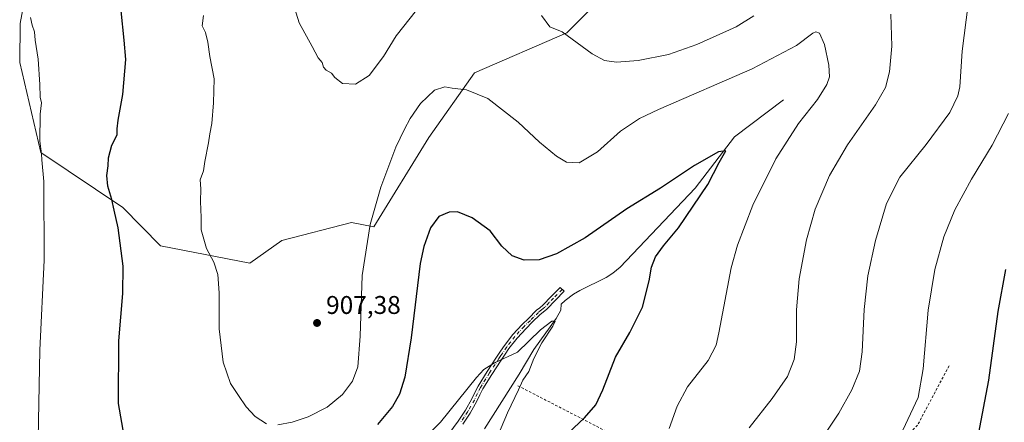
# Model space of a CAD drawing. Units: metres. Extents: x 630754 to 634198, y 4759754 to 4762133.
# Drawn here: x 632580 to 632964, y 4760848 to 4761006 of the extents above; entities that cross this region are included whole.
import ezdxf

# ---------------------------------------------------------------- set-up
doc = ezdxf.new("R2010")
doc.units = ezdxf.units.M
doc.header["$MEASUREMENT"] = 0
doc.linetypes.add('DGN Style 2', pattern=[1.6480167562047852, 0.988810053722871, -0.6592067024819142])
doc.linetypes.add('DGN Style 4', pattern=[2.6384748266838614, 1.318413404963828, -0.6592067024819142, 0.001648016756204785, -0.6592067024819142])
for name, color, linetype, lineweight in [('Alambrada', 7, 'DGN Style 2', 0), ('Arbolado forestal CxS', 92, 'Continuous', 0), ('Camino Cxs', 7, 'Continuous', 0), ('Camino eje', 30, 'DGN Style 4', 13), ('Corriente natural lineal', 142, 'Continuous', 13), ('Curva de nivel maestra', 30, 'Continuous', 30), ('Curva de nivel normal', 30, 'Continuous', 0), ('Instalación de energía eléctrica Cxs', 135, 'Continuous', 0), ('Prado CxS', 92, 'Continuous', 0), ('Punto de cota en terreno', 7, 'Continuous', 0), ('Rótulo de punto de cota en terreno', 7, 'Continuous', 0)]:
    doc.layers.add(name, color=color, linetype=linetype, lineweight=lineweight)
doc.styles.add('Style-Arial', font='txt')

# ---------------------------------------------------------------- blocks, each defined once
blk = doc.blocks.new('5PATER')
at = {"layer": 'Instalación de energía eléctrica Cxs', "linetype": 'Continuous', "lineweight": 0}
h = blk.add_hatch(color=51, dxfattribs=at)
edge = h.paths.add_edge_path()
edge.add_ellipse((0, 0), major_axis=(-0.1095731443231308, -0.1110710700762829), ratio=0.9994222409660322, start_angle=0, end_angle=360)

msp = doc.modelspace()

# ---------------------------------------------------------------- linework, layer by layer
at = {"layer": 'Alambrada', "color": 7, "linetype": 'DGN Style 2', "lineweight": 0}
for points in [[(632942.8800999997, 4760870.380100001, 921.8778000000021), (632930.5900999998, 4760847.2301, 920.518200000006), (632923.5000999998, 4760840.140100001, 920.0359999999928), (632904.9101, 4760798.3301, 921.6131000000023)], [(632774.4801000003, 4760862.620100001, 898.4864999999991), (632819.3800999997, 4760839.450099999, 903.9841000000015), (632869.4700999996, 4760815.8201, 913.7344000000012), (632904.9101, 4760798.3301, 921.6131000000023)]]:
    msp.add_polyline3d(points, dxfattribs=at)
at = {"layer": 'Arbolado forestal CxS', "color": 92, "linetype": 'Continuous', "lineweight": 0}
for points in [[(632819.5129000006, 4761026.454500001, 916.8467999999993), (632793.6579, 4761000.597100001, 910.3184000000037), (632757.5821000002, 4760984.916300001, 905.8003000000026), (632739.8130999999, 4760959.6569, 903.5154999999941), (632718.3419000005, 4760924.710300001, 904.748000000007), (632709.5349000003, 4760926.433700001, 907.1496000000043), (632682.3722999999, 4760919.339500001, 907.8845000000002), (632669.8041000003, 4760910.545700001, 906.2180999999982), (632634.9577000003, 4760917.2929, 902.1291000000057), (632620.3252999998, 4760932.257099999, 900.3806000000042), (632588.3082999998, 4760953.832900001, 894.4204000000027), (632580.0022999998, 4760988.9641, 894.1021999999939), (632580.2297, 4761004.2163, 894.8236999999936), (632585.2185000004, 4761031.6669, 896.0653000000021)], [(632585.2185000004, 4761031.6669, 896.0653000000021), (632580.2297, 4761004.2163, 894.8236999999936), (632580.0022999998, 4760988.9641, 894.1021999999939), (632588.3082999998, 4760953.832900001, 894.4204000000027), (632620.3252999998, 4760932.257099999, 900.3806000000042), (632634.9577000003, 4760917.2929, 902.1291000000057), (632669.8041000003, 4760910.545700001, 906.2180999999982), (632682.3722999999, 4760919.339500001, 907.8845000000002), (632709.5349000003, 4760926.433700001, 907.1496000000043), (632718.3419000005, 4760924.710300001, 904.748000000007), (632739.8130999999, 4760959.6569, 903.5154999999941), (632757.5821000002, 4760984.916300001, 905.8003000000026), (632793.6579, 4761000.597100001, 910.3184000000037), (632819.5129000006, 4761026.454500001, 916.8467999999993)]]:
    msp.add_polyline3d(points, dxfattribs=at)
at = {"layer": 'Camino Cxs', "color": 7, "linetype": 'Continuous', "lineweight": 0}
msp.add_polyline3d([(632747.5000999998, 4760843.7401, 894.6352999999945), (632751.2500999998, 4760848.7601, 894.3169000000053), (632754.0500999996, 4760853.040100001, 894.9602000000014), (632756.5701000001, 4760857.5101, 894.9180000000052), (632757.7401000002, 4760860.020099999, 894.8920000000071), (632758.9600999998, 4760862.4901, 894.6931000000042), (632762.5401, 4760868.190099999, 894.7936000000045), (632766.2200999996, 4760873.800100001, 895.2541000000057), (632767.7500999998, 4760876.110099999, 895.5580999999949), (632769.3201000001, 4760878.380100001, 896.258799999996), (632772.5601000005, 4760882.590100001, 896.2930000000052), (632776.1601, 4760886.5001, 896.7955999999976), (632778.6401000004, 4760888.920100001, 896.9468000000053), (632781.8400999998, 4760892.0801, 896.9854999999952), (632783.0900999998, 4760893.0801, 897.1437000000006), (632784.3300999999, 4760894.100099999, 897.6634999999952), (632787.6601, 4760897.550100001, 898.685500000007), (632791.0000999998, 4760901.0001, 900.2580000000017), (632792.5401, 4760899.520099999, 899.9897000000057), (632789.2001, 4760896.0701, 899.1518999999971), (632785.7901, 4760892.530099999, 897.9772999999988), (632784.4501, 4760891.420100001, 897.9257999999973), (632783.2701000003, 4760890.4801, 897.7942999999941), (632780.1401000004, 4760887.390100001, 897.5512000000017), (632777.7001, 4760885.0101, 897.6172999999982), (632774.2001, 4760881.210100001, 897.5213999999978), (632771.0500999996, 4760877.120100001, 896.9858999999997), (632769.5201000003, 4760874.9101, 896.4000999999989), (632768.0100999996, 4760872.620100001, 895.4544000000025), (632764.3400999998, 4760867.030099999, 894.7998999999982), (632760.8400999998, 4760861.450099999, 895.1524999999965), (632759.6700999998, 4760859.090100001, 895.777900000001), (632758.4801000003, 4760856.530099999, 895.8616999999941), (632755.8901000004, 4760851.9301, 895.7272999999988), (632753.0000999998, 4760847.530099999, 894.4418000000006)], dxfattribs=at)
msp.add_polyline3d([(632747.5000999998, 4760843.7401, 894.6352999999945), (632751.2500999998, 4760848.7601, 894.3169000000053), (632754.0500999996, 4760853.040100001, 894.9602000000014), (632756.5701000001, 4760857.5101, 894.9180000000052), (632757.7401000002, 4760860.020099999, 894.8920000000071), (632758.9600999998, 4760862.4901, 894.6931000000042), (632762.5401, 4760868.190099999, 894.7936000000045), (632766.2200999996, 4760873.800100001, 895.2541000000057), (632767.7500999998, 4760876.110099999, 895.5580999999949), (632769.3201000001, 4760878.380100001, 896.258799999996), (632772.5601000005, 4760882.590100001, 896.2930000000052), (632776.1601, 4760886.5001, 896.7955999999976), (632778.6401000004, 4760888.920100001, 896.9468000000053), (632781.8400999998, 4760892.0801, 896.9854999999952), (632783.0900999998, 4760893.0801, 897.1437000000006), (632784.3300999999, 4760894.100099999, 897.6634999999952), (632787.6601, 4760897.550100001, 898.685500000007), (632791.0000999998, 4760901.0001, 900.2580000000017), (632792.5401, 4760899.520099999, 899.9897000000057), (632789.2001, 4760896.0701, 899.1518999999971), (632785.7901, 4760892.530099999, 897.9772999999988), (632784.4501, 4760891.420100001, 897.9257999999973), (632783.2701000003, 4760890.4801, 897.7942999999941), (632780.1401000004, 4760887.390100001, 897.5512000000017), (632777.7001, 4760885.0101, 897.6172999999982), (632774.2001, 4760881.210100001, 897.5213999999978), (632771.0500999996, 4760877.120100001, 896.9858999999997), (632769.5201000003, 4760874.9101, 896.4000999999989), (632768.0100999996, 4760872.620100001, 895.4544000000025), (632764.3400999998, 4760867.030099999, 894.7998999999982), (632760.8400999998, 4760861.450099999, 895.1524999999965), (632759.6700999998, 4760859.090100001, 895.777900000001), (632758.4801000003, 4760856.530099999, 895.8616999999941), (632755.8901000004, 4760851.9301, 895.7272999999988), (632753.0000999998, 4760847.530099999, 894.4418000000006)], dxfattribs=at)
at = {"layer": 'Camino eje', "color": 30, "linetype": 'DGN Style 4', "lineweight": 13}
msp.add_polyline3d([(632791.7701000003, 4760900.2601, 900.0639999999986), (632788.4301000005, 4760896.8101, 898.8702000000048), (632786.7651000004, 4760895.085100001, 898.4027999999963), (632785.0601000005, 4760893.315099999, 897.8013999999966), (632784.3901000004, 4760892.7601, 897.5264000000025), (632783.7701000003, 4760892.2501, 897.373000000007), (632782.5551000005, 4760891.280099999, 897.2494000000006), (632779.3901000004, 4760888.155099999, 897.1771000000008), (632776.9301000005, 4760885.755100001, 897.1248999999953), (632773.3800999997, 4760881.9001, 896.8534999999974), (632770.1851000005, 4760877.7501, 896.5911999999954), (632768.6350999996, 4760875.5101, 895.9502000000066), (632767.8701, 4760874.3551, 895.4875999999931), (632767.1151000002, 4760873.210100001, 895.1821000000054), (632763.4401000004, 4760867.610099999, 894.745299999995), (632759.9001000002, 4760861.970100001, 894.8589999999967), (632758.7050999999, 4760859.5551, 895.2765000000073), (632757.5251000002, 4760857.020099999, 895.0662000000011), (632754.9700999996, 4760852.485099999, 895.3147999999929), (632753.5251000002, 4760850.2851, 894.7675000000017), (632752.1250999998, 4760848.145099999, 894.1959000000062)], dxfattribs=at)
at = {"layer": 'Corriente natural lineal', "color": 142, "linetype": 'Continuous', "lineweight": 13}
msp.add_polyline3d([(632878.1901000004, 4760974.350099999, 902.6530999999959), (632859.1442999998, 4760959.911699999, 901.0650000000023), (632843.7200999996, 4760939.840100001, 899.2217999999993), (632814.4101, 4760909.0001, 897.3984000000056), (632811.6601, 4760906.640100001, 897.2592000000004), (632808.9600999998, 4760904.9101, 897.0543000000034), (632798.7001, 4760899.780099999, 896.7780000000058), (632796.2600999996, 4760898.380100001, 896.6135000000068), (632792.9401000004, 4760895.920100001, 896.6652000000032), (632791.4801000003, 4760894.470100001, 896.6388000000006), (632791.2785, 4760892.151699999, 896.4189999999944), (632789.4793999996, 4760888.8709, 896.1347999999998), (632780.7100999998, 4760876.780099999, 895.4511000000057), (632775.0900999998, 4760867.130100001, 894.7814999999974), (632761.4301000005, 4760845.7601, 893.8273000000045)], dxfattribs=at)
at = {"layer": 'Curva de nivel maestra', "color": 30, "linetype": 'Continuous', "lineweight": 30, "flags": 128}
for points, elevation in [([(632620.7599999999, 4760842.960100001), (632618.6200000001, 4760855.600099999), (632618.6900000004, 4760880.1801), (632620.3099999997, 4760898.600099999), (632620.3799999999, 4760909.4001), (632618.4299999997, 4760924.350099999), (632616.8700000001, 4760931.200099999), (632616.04, 4760935.390100001), (632614.3899999997, 4760940.610099999), (632614.0899999999, 4760944.7301), (632614.5999999996, 4760948.610099999), (632614.6399999997, 4760951.6801), (632615.9400000004, 4760956.6801), (632618.04, 4760960.6801), (632618.0499999998, 4760963.0101), (632618.4600000001, 4760966.370100001), (632620.3300000001, 4760976.380100001), (632621.5, 4760990.170100001), (632620.8300000001, 4760997.640100001), (632619.5700000003, 4761009.130100001)], 900), ([(632790.1399999997, 4760840.2401), (632800.5, 4760850.0001), (632804.9600000001, 4760855.090100001), (632807.6600000003, 4760861.0101), (632812.6399999997, 4760873.710100001), (632818.2599999999, 4760883.470100001), (632823.1500000004, 4760893.360099999), (632825.8399999999, 4760903.620100001), (632826.6900000004, 4760909.0001), (632828.29, 4760913.0101), (632831.4000000004, 4760917.340100001), (632837.2800000003, 4760924.340100001), (632848.75, 4760941.2601), (632853.1500000004, 4760949.860099999), (632855.6600000003, 4760954.470100001), (632852.9000000004, 4760954.0001), (632843.5199999996, 4760948.720100001), (632830.2199999997, 4760939.800100001), (632817.0700000003, 4760931.7601), (632800.8099999997, 4760920.450099999), (632789.6299999999, 4760914.120100001), (632782.8499999996, 4760911.850099999), (632777.0099999999, 4760911.710100001), (632772.2999999998, 4760913.360099999), (632768.3099999997, 4760917.190099999), (632763.6699999999, 4760923.090100001), (632756.6600000003, 4760928.200099999), (632750.8899999997, 4760930.520099999), (632747.6500000004, 4760930.4801), (632743.7199999997, 4760928.700099999), (632740.4400000004, 4760924.300100001), (632737.75, 4760917.0801), (632736.3700000001, 4760910.420100001), (632732.8799999999, 4760881.3201), (632730.3200000003, 4760865.9301), (632728.3200000003, 4760859.360099999), (632725.5899999999, 4760854.4901), (632719.6600000003, 4760847.4301)], 900), ([(632964.9600000001, 4760908.020099999), (632961.9400000004, 4760891.6801), (632958.2400000002, 4760864.7401), (632954.2400000002, 4760843.590100001)], 925)]:
    msp.add_lwpolyline(points, dxfattribs=dict(at, elevation=elevation))
at = {"layer": 'Curva de nivel normal', "color": 30, "linetype": 'Continuous', "lineweight": 0, "flags": 128}
for points, elevation in [([(632734.8799999999, 4761009.430000001), (632727.0300000003, 4760999.430000001), (632722.0199999996, 4760991.359999999), (632716.4900000002, 4760983.859999999), (632711.1500000004, 4760980.480000001), (632706.0999999996, 4760980.76), (632703.0999999996, 4760983.109999999), (632701.79, 4760984.789999999), (632699.6699999999, 4760985.980000001), (632698.6200000001, 4760987.180000001), (632698.0599999997, 4760988.949999999), (632696.5, 4760990.800000001), (632694.2100000001, 4760995.17), (632689.0700000003, 4761004.49), (632686.8300000001, 4761012.01)], 910), ([(632889.7800000003, 4760836.880000001), (632899.8899999997, 4760851.84), (632904.9699999997, 4760861.01), (632907.8899999997, 4760868.34), (632909.0099999999, 4760875.869999999), (632909.6799999997, 4760892.460000001), (632911.2000000002, 4760905.539999999), (632914.2000000002, 4760919.390000001), (632918.4400000004, 4760933.859999999), (632923.6399999997, 4760944.07), (632933.9900000002, 4760956.949999999), (632943.2199999997, 4760969.460000001), (632946.3099999997, 4760975.930000001), (632947.0700000003, 4760979.41), (632947.9400000004, 4760993.4), (632950.4000000004, 4761011.710000001)], 915), ([(632587.2699999996, 4760841.939999999), (632587.8099999997, 4760876.52), (632589.5499999998, 4760911.689999999), (632589.3799999999, 4760942.41), (632588.6200000001, 4760950.859999999), (632588.4600000001, 4760953.24), (632587.9199999999, 4760958.199999999), (632588.0499999998, 4760968.720000001), (632588.4699999997, 4760973.24), (632587.9600000001, 4760975.42), (632587.9299999997, 4760980.34), (632587.2400000002, 4760990.24), (632586.0899999999, 4760997.619999999), (632585.7999999998, 4761000.949999999), (632584.8399999999, 4761003.539999999), (632584.2199999997, 4761006.600000001)], 895), ([(632676.3700000001, 4760847.710000001), (632671.9900000002, 4760850.51), (632668.4500000002, 4760854.34), (632665.5, 4760858.83), (632662.3399999999, 4760863.52), (632659.3899999997, 4760871.84), (632657.9100000003, 4760884.779999999), (632657.9000000004, 4760898.91), (632657.3399999999, 4760906.050000001), (632655.7999999998, 4760910.939999999), (632652.9600000001, 4760916.24), (632650.8700000001, 4760923.480000001), (632650.8300000001, 4760928.4), (632650.6500000004, 4760934.65), (632650.79, 4760939.539999999), (632650.4600000001, 4760943.109999999), (632651.7300000006, 4760946.550000001), (632652.2999999998, 4760950.279999999), (632653.7300000006, 4760957.529999999), (632654.2300000006, 4760961.119999999), (632655.0499999998, 4760965.109999999), (632655.6799999997, 4760973.180000001), (632655.9000000004, 4760982.57), (632654.2599999999, 4760991.27), (632653.5099999999, 4760996.890000001), (632652.5899999999, 4761000.680000001), (632651.2999999998, 4761003.34), (632651.79, 4761007.34)], 905), ([(632866.5899999999, 4761007.16), (632859.7400000002, 4761002.890000001), (632844.3399999999, 4760995.970000001), (632833.3799999999, 4760992.130000001), (632821.5, 4760989.67), (632813.0499999998, 4760989.050000001), (632808.4000000004, 4760989.77), (632803.5599999997, 4760992.33), (632791.7999999998, 4761001), (632787.04, 4761002.890000001), (632783.7800000003, 4761007.289999999)], 910), ([(632864.8499999996, 4760846.16), (632873.7999999998, 4760857.66), (632879.7400000002, 4760866.27), (632882.4600000001, 4760872.82), (632883.3300000001, 4760879.800000001), (632883.3399999999, 4760892.210000001), (632884.3300000001, 4760904.34), (632887.2400000002, 4760919.619999999), (632890.6100000005, 4760931.560000001), (632896.1799999997, 4760944.779999999), (632903.2699999996, 4760956.82), (632914.2100000001, 4760972.380000001), (632918.1200000001, 4760979.140000001), (632919.6399999997, 4760985.26), (632920.4800000006, 4760995.289999999), (632920.1699999999, 4761007.789999999)], 910), ([(632833.5700000003, 4760845.869999999), (632836.6900000004, 4760854.66), (632840.7300000006, 4760862.210000001), (632848.8799999999, 4760872.49), (632851.9000000004, 4760878.460000001), (632852.9600000001, 4760883.230000001), (632857.7999999998, 4760908.66), (632860.3300000001, 4760917.560000001), (632866.2400000002, 4760933.199999999), (632875.2100000001, 4760951.27), (632884.1399999997, 4760965.07), (632891.5599999997, 4760974.449999999), (632895.2100000001, 4760980.33), (632896.2100000001, 4760983.33), (632895.9199999999, 4760987.939999999), (632894.2400000002, 4760995.99), (632892.3200000003, 4761000.4), (632890.8099999997, 4761000.930000001), (632889.6699999999, 4761000.4), (632883.3399999999, 4760995.65), (632866.0099999999, 4760986.439999999), (632829.4699999997, 4760970.550000001), (632822.0199999996, 4760967.02), (632814.6299999999, 4760962.16), (632805.5700000003, 4760953.99), (632798.5099999999, 4760949.74), (632793.5499999998, 4760949.970000001), (632789.5899999999, 4760952.289999999), (632783.0099999999, 4760957.869999999), (632774.5899999999, 4760965.680000001), (632762.8099999997, 4760974.850000001), (632754.5199999996, 4760978.26), (632748.8300000001, 4760978.890000001), (632745.9600000001, 4760979.470000001), (632742, 4760978.189999999), (632736.5599999997, 4760972.960000001), (632732.4199999999, 4760967.07), (632730.29, 4760962.83), (632726.9199999999, 4760955.9), (632720.9800000006, 4760940.210000001), (632716.8899999997, 4760925.67), (632713.7000000002, 4760905.680000001), (632712.9000000004, 4760882.01), (632712, 4760869.949999999), (632710, 4760864.439999999), (632706.0899999999, 4760859.130000001), (632700.0300000003, 4760854.25), (632692.6699999999, 4760850.480000001), (632686.3600000005, 4760848.369999999), (632680.7800000003, 4760847.32)], 905), ([(632924.8499999996, 4760845.26), (632930.8700000001, 4760858.050000001), (632932.7599999999, 4760869.180000001), (632934.7699999996, 4760892.189999999), (632937.3700000001, 4760907.980000001), (632940.8499999996, 4760920.810000001), (632945.0999999996, 4760931.42), (632951.6399999997, 4760943.34), (632959.7599999999, 4760956.680000001), (632966.0800000001, 4760969)], 920), ([(632760.9548000004, 4760829.51), (632770.4800000006, 4760852.01), (632774.8099999997, 4760861.01), (632776.5199999996, 4760864.789999999), (632778.8200000003, 4760868.16), (632780.7800000003, 4760873.289999999), (632783.8300000001, 4760879.380000001), (632788.2199999997, 4760885.84), (632789.1200000001, 4760887.859999999), (632787.8399999999, 4760887.84), (632783.3399999999, 4760884.42), (632774.3399999999, 4760875.720000001), (632765.3600000005, 4760871.609999999), (632761.2000000002, 4760868.930000001), (632758.4299999997, 4760865.810000001), (632744.3600000005, 4760848.33), (632729.8499999996, 4760833.800000001)], 895)]:
    msp.add_lwpolyline(points, dxfattribs=dict(at, elevation=elevation))
at = {"layer": 'Prado CxS', "color": 92, "linetype": 'Continuous', "lineweight": 0}
msp.add_polyline3d([(632585.2185000004, 4761031.6669, 896.0653000000021), (632580.2297, 4761004.2163, 894.8236999999936), (632580.0022999998, 4760988.9641, 894.1021999999939), (632588.3082999998, 4760953.832900001, 894.4204000000027), (632620.3252999998, 4760932.257099999, 900.3806000000042), (632634.9577000003, 4760917.2929, 902.1291000000057), (632669.8041000003, 4760910.545700001, 906.2180999999982), (632682.3722999999, 4760919.339500001, 907.8845000000002), (632709.5349000003, 4760926.433700001, 907.1496000000043), (632718.3419000005, 4760924.710300001, 904.748000000007), (632739.8130999999, 4760959.6569, 903.5154999999941), (632757.5821000002, 4760984.916300001, 905.8003000000026), (632793.6579, 4761000.597100001, 910.3184000000037), (632819.5129000006, 4761026.454500001, 916.8467999999993)], dxfattribs=at)
msp.add_polyline3d([(632585.2185000004, 4761031.6669, 896.0653000000021), (632580.2297, 4761004.2163, 894.8236999999936), (632580.0022999998, 4760988.9641, 894.1021999999939), (632588.3082999998, 4760953.832900001, 894.4204000000027), (632620.3252999998, 4760932.257099999, 900.3806000000042), (632634.9577000003, 4760917.2929, 902.1291000000057), (632669.8041000003, 4760910.545700001, 906.2180999999982), (632682.3722999999, 4760919.339500001, 907.8845000000002), (632709.5349000003, 4760926.433700001, 907.1496000000043), (632718.3419000005, 4760924.710300001, 904.748000000007), (632739.8130999999, 4760959.6569, 903.5154999999941), (632757.5821000002, 4760984.916300001, 905.8003000000026), (632793.6579, 4761000.597100001, 910.3184000000037), (632819.5129000006, 4761026.454500001, 916.8467999999993)], dxfattribs=at)

# ---------------------------------------------------------------- block references
at = {"layer": 'Punto de cota en terreno', "color": 7, "linetype": 'Continuous', "lineweight": 0, "xscale": 10, "yscale": 10, "zscale": 10}
msp.add_blockref('5PATER', (632696.1100000005, 4760887.140000001, 907.3800000000047), dxfattribs=at)

# ---------------------------------------------------------------- texts
at = {"layer": 'Rótulo de punto de cota en terreno', "color": 7, "linetype": 'Continuous', "lineweight": 0, "style": 'Style-Arial'}
msp.add_text('907,38', height=7.000000000000002, dxfattribs=at).set_placement((632699.6377999998, 4760890.6678))

doc.saveas('drawing.dxf')
